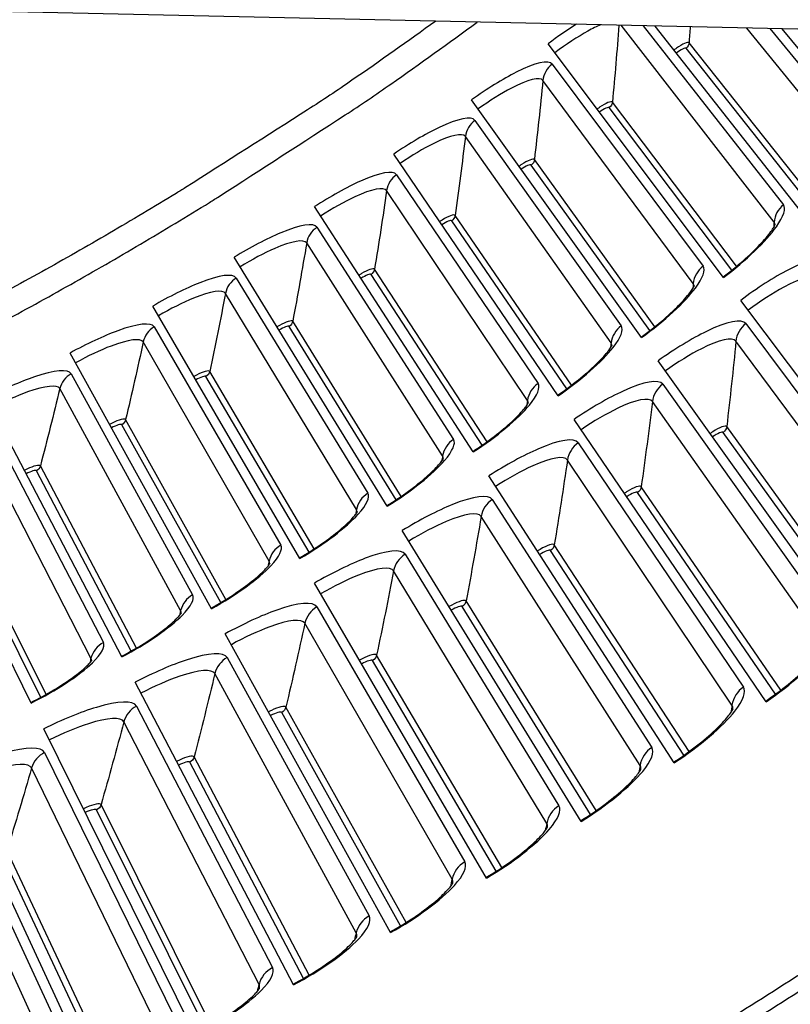
# Model space of a CAD drawing. Units: inches. Extents: x 2 to 86, y 1 to 67.
# Drawn here: x 25.2 to 26.8, y 8.9 to 10.9 of the extents above; entities that cross this region are included whole.
import ezdxf

# ---------------------------------------------------------------- set-up
doc = ezdxf.new("R2010")
doc.units = ezdxf.units.IN
doc.header["$LTSCALE"] = 4
doc.header["$MEASUREMENT"] = 0
doc.layers.add('Visible (ANSI)', color=7, linetype='Continuous')
doc.layers.add('Visible Narrow (ANSI)', color=7, linetype='Continuous')

msp = doc.modelspace()

# ---------------------------------------------------------------- linework, layer by layer
at = {"layer": 'Visible (ANSI)', "color": 84}
msp.add_line((27.56361, 10.84307), (24.06362, 10.92039), dxfattribs=at)
at = {"layer": 'Visible (ANSI)'}
for p, q in [((26.79915, 10.48106), (26.49579, 10.86666)), ((26.9604, 10.61095), (26.7542, 10.86095)), ((26.63495, 10.35492), (26.27811, 10.8307)), ((26.46788, 10.2326), (26.12212, 10.7165)), ((26.29803, 10.11418), (25.96353, 10.60593)), ((26.12549, 9.99971), (25.80244, 10.49905)), ((25.95035, 9.88925), (25.63892, 10.39592)), ((27.08691, 9.75231), (26.66992, 10.30829)), ((25.77271, 9.78286), (25.47306, 10.29659)), ((25.59267, 9.68061), (25.30495, 10.20112)), ((26.90581, 9.61972), (26.50177, 10.18518)), ((25.4103, 9.58254), (25.13468, 10.10955)), ((26.72169, 9.49135), (26.33081, 10.06599)), ((25.22573, 9.48871), (24.96235, 10.02195)), ((26.53466, 9.36726), (26.15715, 9.95077)), ((26.34481, 9.24752), (25.98088, 9.83959)), ((26.15225, 9.1322), (25.80208, 9.73252)), ((25.95707, 9.02136), (25.62086, 9.6296)), ((25.75939, 8.91505), (25.43731, 9.53089)), ((25.55931, 8.81334), (25.25154, 9.43645)), ((25.35693, 8.71627), (25.06363, 9.34632))]:
    msp.add_line(p, q, dxfattribs=at)
at = {"layer": 'Visible (ANSI)', "flags": 128}
for points in [[(27.75362, 9.63953, -0.0052346), (27.58702, 9.5052, -0.0052346), (27.41765, 9.37438, -0.0052346), (27.24558, 9.24713, -0.0052346), (27.07088, 9.12352, -0.0052346), (26.89363, 9.00359, -0.0052346), (26.71391, 8.8874, -0.0052346), (26.53179, 8.77499, -0.0052346), (26.34737, 8.66643, -0.0052346), (26.16071, 8.56175, -0.0052346), (25.9719, 8.461, -0.0052346), (25.78102, 8.36422, -0.0052346), (25.58815, 8.27146, -0.0052346), (25.39339, 8.18276, -0.0052346), (25.19681, 8.09816, -0.0052346), (24.99851, 8.0177, -0.0052346), (24.79856, 7.9414, -0.0052346), (24.59706, 7.8693, -0.0052346), (24.39409, 7.80144, -0.0052346)], [(27.81877, 9.65656, -0.0051999), (27.65363, 9.52174, -0.0051999), (27.48572, 9.39039, -0.0051999), (27.31511, 9.26255, -0.0051999), (27.14189, 9.1383, -0.0051999), (26.96611, 9.01767, -0.0051999), (26.78787, 8.90072, -0.0051999), (26.60723, 8.78751, -0.0051999), (26.42427, 8.67808, -0.0051999), (26.23908, 8.57248, -0.0051999), (26.05173, 8.47075, -0.0051999), (25.86231, 8.37294, -0.0051999), (25.67089, 8.27909, -0.0051999), (25.47757, 8.18924, -0.0051999), (25.28241, 8.10343, -0.0051999), (25.08552, 8.0217, -0.0051999), (24.88696, 7.94409, -0.0051999), (24.68684, 7.87062, -0.0051999), (24.48523, 7.80132, -0.0051999)]]:
    msp.add_lwpolyline(points, format="xyb", dxfattribs=at)
at = {"layer": 'Visible (ANSI)'}
for radius, start, end in [(11.5, 180.118962, 180.018962), (11.48, 13.660321, 13.560321), (11.475, 180.118962, 180.018962), (11.455, 13.660321, 13.560321)]:
    msp.add_arc((21.25468, 17.52861), radius, start, end, dxfattribs=at)
for points, knots in [([(26.63416, 10.35598), (26.64848, 10.36672), (26.66256, 10.37817), (26.68776, 10.40039), (26.69926, 10.41148), (26.71812, 10.43148), (26.72587, 10.44078), (26.73364, 10.45152), (26.73559, 10.45448), (26.73826, 10.45894), (26.73914, 10.46062), (26.74009, 10.46264), (26.74028, 10.46318), (26.74028, 10.46318), (26.74028, 10.46318), (26.74028, 10.46318)], [0, 0, 0, 0, 0.13657192, 0.13657192, 0.27005152, 0.27005152, 0.39883191, 0.39883191, 0.45542518, 0.45542518, 0.50299195, 0.50299195, 0.54203429, 0.54203429, 0.54204576, 0.54204576, 0.54204576, 0.54204576]), ([(26.46711, 10.23368), (26.48168, 10.24409), (26.49602, 10.25521), (26.52172, 10.27685), (26.53348, 10.28766), (26.55279, 10.30722), (26.56076, 10.31634), (26.56878, 10.3269), (26.57079, 10.32981), (26.57356, 10.33421), (26.57448, 10.33587), (26.57548, 10.33787), (26.57568, 10.3384), (26.57568, 10.3384), (26.57568, 10.3384), (26.57568, 10.3384)], [0, 0, 0, 0, 0.13657192, 0.13657192, 0.27005153, 0.27005153, 0.39883191, 0.39883191, 0.45542519, 0.45542519, 0.50299196, 0.50299196, 0.5420343, 0.5420343, 0.54204577, 0.54204577, 0.54204577, 0.54204577]), ([(26.29729, 10.11527), (26.31209, 10.12534), (26.32668, 10.13613), (26.35288, 10.15717), (26.36488, 10.16771), (26.38464, 10.18682), (26.39282, 10.19575), (26.40108, 10.20612), (26.40316, 10.20898), (26.40603, 10.21332), (26.40699, 10.21495), (26.40803, 10.21693), (26.40824, 10.21746), (26.40824, 10.21746), (26.40824, 10.21746), (26.40824, 10.21746)], [0, 0, 0, 0, 0.13657192, 0.13657192, 0.27005153, 0.27005153, 0.39883192, 0.39883192, 0.45542519, 0.45542519, 0.50299197, 0.50299197, 0.54203431, 0.54203431, 0.54204577, 0.54204577, 0.54204577, 0.54204577]), ([(26.12477, 10.00082), (26.1398, 10.01054), (26.15464, 10.02099), (26.18132, 10.04142), (26.19356, 10.05168), (26.21376, 10.07033), (26.22214, 10.07907), (26.23063, 10.08925), (26.23278, 10.09206), (26.23575, 10.09633), (26.23674, 10.09794), (26.23783, 10.0999), (26.23806, 10.10042), (26.23806, 10.10042), (26.23806, 10.10042), (26.23806, 10.10042)], [0, 0, 0, 0, 0.13657192, 0.13657192, 0.27005153, 0.27005153, 0.39883192, 0.39883192, 0.4554252, 0.4554252, 0.50299198, 0.50299198, 0.54203432, 0.54203432, 0.54204578, 0.54204578, 0.54204578, 0.54204578]), ([(25.94966, 9.89038), (25.96491, 9.89975), (25.97999, 9.90985), (26.00713, 9.92966), (26.01961, 9.93963), (26.04023, 9.95781), (26.04881, 9.96636), (26.05753, 9.97634), (26.05975, 9.9791), (26.06282, 9.9833), (26.06385, 9.98489), (26.06498, 9.98682), (26.06522, 9.98733), (26.06522, 9.98733), (26.06522, 9.98733), (26.06522, 9.98733)], [0, 0, 0, 0, 0.13657192, 0.13657192, 0.27005154, 0.27005154, 0.39883193, 0.39883193, 0.4554252, 0.4554252, 0.50299199, 0.50299199, 0.54203432, 0.54203432, 0.54204579, 0.54204579, 0.54204579, 0.54204579]), ([(25.77205, 9.78401), (25.78751, 9.79303), (25.80282, 9.80278), (25.83041, 9.82196), (25.84311, 9.83164), (25.86415, 9.84934), (25.87292, 9.85768), (25.88188, 9.86745), (25.88415, 9.87017), (25.88732, 9.87429), (25.88838, 9.87586), (25.88956, 9.87776), (25.88981, 9.87827), (25.88981, 9.87827), (25.88981, 9.87827), (25.88981, 9.87827)], [0, 0, 0, 0, 0.13657192, 0.13657192, 0.27005154, 0.27005154, 0.39883193, 0.39883193, 0.45542521, 0.45542521, 0.50299199, 0.50299199, 0.54203433, 0.54203433, 0.5420458, 0.5420458, 0.5420458, 0.5420458]), ([(25.59202, 9.68177), (25.60769, 9.69043), (25.62322, 9.69982), (25.65125, 9.71836), (25.66417, 9.72775), (25.68561, 9.74495), (25.69458, 9.75309), (25.70375, 9.76266), (25.70609, 9.76532), (25.70935, 9.76937), (25.71045, 9.77091), (25.71167, 9.77278), (25.71193, 9.77329), (25.71193, 9.77329), (25.71193, 9.77329), (25.71193, 9.77329)], [0, 0, 0, 0, 0.13657192, 0.13657192, 0.27005154, 0.27005154, 0.39883194, 0.39883194, 0.45542522, 0.45542522, 0.502992, 0.502992, 0.54203434, 0.54203434, 0.54204581, 0.54204581, 0.54204581, 0.54204581]), ([(25.40969, 9.58371), (25.42555, 9.59201), (25.44129, 9.60104), (25.46974, 9.61893), (25.48288, 9.62801), (25.50471, 9.64472), (25.51386, 9.65265), (25.52325, 9.662), (25.52565, 9.66461), (25.52901, 9.66858), (25.53014, 9.6701), (25.53141, 9.67194), (25.53168, 9.67244), (25.53168, 9.67244), (25.53168, 9.67244), (25.53168, 9.67244)], [0, 0, 0, 0, 0.13657193, 0.13657193, 0.27005155, 0.27005155, 0.39883194, 0.39883194, 0.45542522, 0.45542522, 0.50299201, 0.50299201, 0.54203435, 0.54203435, 0.54204582, 0.54204582, 0.54204582, 0.54204582]), ([(26.72074, 9.49274), (26.73664, 9.50355), (26.75228, 9.51518), (26.7803, 9.53794), (26.79309, 9.54938), (26.81408, 9.57018), (26.82271, 9.57992), (26.83136, 9.59125), (26.83353, 9.59438), (26.83653, 9.59913), (26.83752, 9.60094), (26.83861, 9.60317), (26.83884, 9.60378), (26.83886, 9.60383), (26.83886, 9.60383), (26.83886, 9.60383)], [0, 0, 0, 0, 0.13531054, 0.13531054, 0.26752606, 0.26752606, 0.39488475, 0.39488475, 0.45072964, 0.45072964, 0.49782039, 0.49782039, 0.53688827, 0.53688827, 0.53860504, 0.53860504, 0.53860504, 0.53860504]), ([(25.22514, 9.4899), (25.24119, 9.49782), (25.25714, 9.50649), (25.28599, 9.52371), (25.29933, 9.53249), (25.32154, 9.54869), (25.33087, 9.55641), (25.34048, 9.56554), (25.34294, 9.56809), (25.34638, 9.57198), (25.34755, 9.57347), (25.34886, 9.57529), (25.34914, 9.57578), (25.34914, 9.57578), (25.34914, 9.57578), (25.34914, 9.57578)], [0, 0, 0, 0, 0.13657193, 0.13657193, 0.27005155, 0.27005155, 0.39883195, 0.39883195, 0.45542523, 0.45542523, 0.50299202, 0.50299202, 0.54203436, 0.54203436, 0.54204583, 0.54204583, 0.54204583, 0.54204583]), ([(26.53374, 9.36867), (26.54988, 9.37911), (26.56579, 9.39038), (26.59432, 9.41249), (26.60738, 9.42363), (26.62884, 9.44393), (26.63769, 9.45348), (26.64661, 9.4646), (26.64885, 9.46768), (26.65195, 9.47236), (26.65298, 9.47415), (26.65413, 9.47635), (26.65437, 9.47695), (26.65439, 9.47701), (26.65439, 9.47701), (26.65439, 9.47701)], [0, 0, 0, 0, 0.13531054, 0.13531054, 0.26752606, 0.26752606, 0.39488476, 0.39488476, 0.45072964, 0.45072964, 0.4978204, 0.4978204, 0.53688828, 0.53688828, 0.53860505, 0.53860505, 0.53860505, 0.53860505]), ([(26.34393, 9.24896), (26.36031, 9.25902), (26.37647, 9.26992), (26.4055, 9.29136), (26.41882, 9.3022), (26.44073, 9.322), (26.44981, 9.33134), (26.45898, 9.34226), (26.46129, 9.34528), (26.4645, 9.34989), (26.46557, 9.35165), (26.46677, 9.35382), (26.46703, 9.35442), (26.46705, 9.35448), (26.46705, 9.35448), (26.46705, 9.35448)], [0, 0, 0, 0, 0.13531054, 0.13531054, 0.26752606, 0.26752606, 0.39488476, 0.39488476, 0.45072965, 0.45072965, 0.49782041, 0.49782041, 0.53688829, 0.53688829, 0.53860506, 0.53860506, 0.53860506, 0.53860506]), ([(26.1514, 9.13366), (26.168, 9.14334), (26.18442, 9.15386), (26.21394, 9.17463), (26.2275, 9.18516), (26.24987, 9.20445), (26.25915, 9.21357), (26.26857, 9.22427), (26.27095, 9.22724), (26.27427, 9.23178), (26.27538, 9.23351), (26.27663, 9.23566), (26.2769, 9.23625), (26.27692, 9.2363), (26.27692, 9.2363), (26.27692, 9.2363)], [0, 0, 0, 0, 0.13531055, 0.13531055, 0.26752607, 0.26752607, 0.39488477, 0.39488477, 0.45072966, 0.45072966, 0.49782041, 0.49782041, 0.5368883, 0.5368883, 0.53860507, 0.53860507, 0.53860507, 0.53860507]), ([(25.95626, 9.02283), (25.97308, 9.03213), (25.98973, 9.04227), (26.01973, 9.06235), (26.03353, 9.07256), (26.05633, 9.09133), (26.06583, 9.10024), (26.07549, 9.11072), (26.07794, 9.11363), (26.08136, 9.11809), (26.08251, 9.1198), (26.08381, 9.12192), (26.0841, 9.1225), (26.08412, 9.12255), (26.08412, 9.12255), (26.08412, 9.12255)], [0, 0, 0, 0, 0.13531055, 0.13531055, 0.26752607, 0.26752607, 0.39488478, 0.39488478, 0.45072966, 0.45072966, 0.49782042, 0.49782042, 0.53688831, 0.53688831, 0.53860507, 0.53860507, 0.53860507, 0.53860507]), ([(25.75861, 8.91654), (25.77565, 8.92545), (25.79253, 8.9352), (25.82297, 8.95459), (25.83701, 8.96448), (25.86024, 8.98271), (25.86994, 8.9914), (25.87984, 9.00165), (25.88236, 9.00451), (25.88588, 9.00889), (25.88707, 9.01057), (25.88842, 9.01266), (25.88872, 9.01324), (25.88874, 9.01329), (25.88874, 9.01329), (25.88874, 9.01329)], [0, 0, 0, 0, 0.13531055, 0.13531055, 0.26752607, 0.26752607, 0.39488478, 0.39488478, 0.45072967, 0.45072967, 0.49782043, 0.49782043, 0.53688831, 0.53688831, 0.53860508, 0.53860508, 0.53860508, 0.53860508]), ([(25.55856, 8.81484), (25.5758, 8.82336), (25.5929, 8.83272), (25.62379, 8.85139), (25.63804, 8.86096), (25.66169, 8.87865), (25.67159, 8.88711), (25.68173, 8.89713), (25.68431, 8.89993), (25.68793, 8.90423), (25.68916, 8.90588), (25.69055, 8.90794), (25.69087, 8.90851), (25.69089, 8.90856), (25.69089, 8.90856), (25.69089, 8.90856)], [0, 0, 0, 0, 0.13531055, 0.13531055, 0.26752608, 0.26752608, 0.39488479, 0.39488479, 0.45072968, 0.45072968, 0.49782044, 0.49782044, 0.53688832, 0.53688832, 0.53860509, 0.53860509, 0.53860509, 0.53860509])]:
    msp.add_open_spline(points, degree=3, knots=knots, dxfattribs=at)
at = {"layer": 'Visible Narrow (ANSI)'}
for p, q in [((26.7378, 10.46713), (26.42638, 10.8682)), ((26.4714, 10.8672), (26.75681, 10.50276)), ((26.89938, 10.59562), (26.68205, 10.86255)), ((26.72885, 10.86151), (26.91756, 10.63168)), ((26.82515, 10.50431), (26.5647, 10.83274)), ((26.81575, 10.49627), (26.55866, 10.82137)), ((26.28594, 10.78906), (26.59312, 10.37759)), ((26.57329, 10.34241), (26.26726, 10.7559)), ((26.66148, 10.37757), (26.40868, 10.71192)), ((26.6519, 10.36974), (26.40238, 10.70069)), ((26.12899, 10.67469), (26.42658, 10.25624)), ((26.40595, 10.22152), (26.10954, 10.64197)), ((26.48516, 10.24703), (26.24335, 10.58366)), ((26.49492, 10.25463), (26.24991, 10.59473)), ((25.96943, 10.56397), (26.25729, 10.13876)), ((26.23586, 10.10453), (25.94924, 10.53171)), ((26.31564, 10.1282), (26.08167, 10.47032)), ((26.32557, 10.13558), (26.08848, 10.48125)), ((25.80737, 10.45697), (26.08533, 10.02522)), ((26.06311, 9.9915), (25.78643, 10.42518)), ((26.15352, 10.02046), (25.92447, 10.37151)), ((25.64287, 10.35373), (25.91079, 9.91569)), ((26.14342, 10.01332), (25.91741, 10.36075)), ((25.8878, 9.88248), (25.62121, 10.32244)), ((25.97886, 9.90935), (25.75797, 10.2656)), ((25.47604, 10.25433), (25.73377, 9.81021)), ((25.96859, 9.90244), (25.75067, 10.255)), ((26.68029, 10.26083), (27.03922, 9.78003)), ((25.71002, 9.77755), (25.45366, 10.22354)), ((27.01774, 9.74191), (26.66014, 10.22507)), ((25.80167, 9.80231), (25.58907, 10.16356)), ((25.30696, 10.1588), (25.55436, 9.70885)), ((25.79125, 9.79563), (25.58152, 10.15313)), ((25.52987, 9.67674), (25.28387, 10.12854)), ((26.51103, 10.13749), (26.85877, 9.64853)), ((26.83641, 9.61092), (26.49006, 10.10221)), ((25.13571, 10.0672), (25.37266, 9.61166)), ((25.62207, 9.69938), (25.41786, 10.06544)), ((25.61149, 9.69295), (25.41007, 10.05519)), ((26.93493, 9.64387), (26.64143, 10.05127)), ((25.34743, 9.58012), (25.11193, 10.03748)), ((26.92438, 9.63558), (26.63436, 10.03932)), ((26.33897, 10.01809), (26.67533, 9.52124)), ((26.65211, 9.48415), (26.3172, 9.9833)), ((25.42941, 9.59444), (25.23641, 9.96124)), ((25.44013, 9.60063), (25.24443, 9.97131)), ((26.75136, 9.51481), (26.46735, 9.92888)), ((26.16421, 9.9027), (26.489, 9.39821)), ((26.74062, 9.50678), (26.46001, 9.9171)), ((25.25596, 9.5061), (25.06888, 9.8812)), ((25.2451, 9.50016), (25.06062, 9.87132)), ((26.46493, 9.36167), (26.14163, 9.86843)), ((26.56486, 9.39003), (26.29049, 9.81055)), ((25.98682, 9.79138), (26.29988, 9.27952)), ((26.55394, 9.38225), (26.28287, 9.79894)), ((26.27497, 9.24354), (25.96346, 9.75763)), ((25.80691, 9.68418), (26.10806, 9.16523)), ((26.36443, 9.26206), (26.10306, 9.68491)), ((26.37553, 9.2696), (26.11094, 9.69633)), ((26.08233, 9.12984), (25.78278, 9.65098)), ((25.62457, 9.58116), (25.91366, 9.0554)), ((26.18347, 9.15356), (25.9288, 9.58629)), ((26.1722, 9.14629), (25.92066, 9.57505)), ((25.88712, 9.02061), (25.59968, 9.54853)), ((25.43991, 9.48238), (25.71678, 8.95008)), ((25.98878, 9.04199), (25.74417, 9.48049)), ((25.97735, 9.03498), (25.73577, 9.46944)), ((25.68945, 8.91592), (25.41427, 9.45033)), ((25.25301, 9.38789), (25.51752, 8.84934)), ((25.77997, 8.9282), (25.5485, 9.36812)), ((25.79157, 8.93494), (25.55715, 9.37897)), ((25.4894, 8.81582), (25.22663, 9.35644)), ((25.06398, 9.29774), (25.31598, 8.75323)), ((25.59194, 8.83248), (25.36783, 9.2818)), ((25.2871, 8.72036), (25.03688, 9.26691)), ((25.58019, 8.82601), (25.35893, 9.27115)), ((25.38999, 8.73465), (25.17632, 9.18903)), ((25.3781, 8.72845), (25.16718, 9.17859))]:
    msp.add_line(p, q, dxfattribs=at)
at = {"layer": 'Visible Narrow (ANSI)', "flags": 128}
for points in [[(26.04912, 10.87653, -0.0048328), (25.87867, 10.75617, -0.0093062), (25.78842, 10.69618, -0.0003596), (25.53958, 10.53765, -0.0048328), (25.52094, 10.52605, -0.0048328), (25.38478, 10.44489, -0.0048328), (25.24709, 10.36638, -0.0048328), (25.10789, 10.29055, -0.0048328), (24.96726, 10.21742, -0.0048328), (24.82525, 10.14702, -0.0048328), (24.68189, 10.07938, -0.0048328), (24.66186, 10.0704, -0.0003596), (24.3914, 9.95247, -0.0093062), (24.29125, 9.91109, -0.0048328), (24.09622, 9.83689)], [(24.11521, 9.78936, 0.0049758), (24.31715, 9.86629, 0.0095711), (24.42093, 9.90933, 0.0003808), (24.70035, 10.03177, 0.0049758), (24.72164, 10.04137, 0.0049758), (24.86996, 10.11185, 0.0049758), (25.01685, 10.18527, 0.0049758), (25.16225, 10.2616, 0.0049758), (25.3061, 10.34081, 0.0049758), (25.44835, 10.42286, 0.0049758), (25.58894, 10.50773, 0.0049758), (25.60868, 10.52019, 0.0003808), (25.86491, 10.68578, 0.0095711), (25.95804, 10.74862, 0.0049758), (26.13357, 10.87466)]]:
    msp.add_lwpolyline(points, format="xyb", dxfattribs=at)
at = {"layer": 'Visible Narrow (ANSI)'}
for points in [[(26.3355, 10.87018), (26.31685, 10.85853), (26.2972, 10.84502), (26.27811, 10.8307)], [(26.42191, 10.86829), (26.41802, 10.81629), (26.4136, 10.76416), (26.40868, 10.71192)], [(26.56693, 10.86509), (26.56621, 10.85431), (26.56546, 10.84353), (26.5647, 10.83274)], [(26.55866, 10.82137), (26.55714, 10.82329), (26.54777, 10.8187), (26.53897, 10.81177)], [(26.5647, 10.83274), (26.56438, 10.82836), (26.56213, 10.82412), (26.55866, 10.82137)], [(26.28594, 10.78906), (26.27548, 10.78126), (26.26853, 10.76891), (26.26726, 10.7559)], [(26.26726, 10.7559), (26.26203, 10.7023), (26.25624, 10.64857), (26.24991, 10.59473)], [(26.40238, 10.70069), (26.40091, 10.70264), (26.39143, 10.69828), (26.38247, 10.69155)], [(26.40868, 10.71192), (26.40826, 10.70755), (26.40592, 10.70336), (26.40238, 10.70069)], [(26.12899, 10.67469), (26.11835, 10.66713), (26.11111, 10.65495), (26.10954, 10.64197)], [(26.10954, 10.64197), (26.10308, 10.5885), (26.09606, 10.53492), (26.08848, 10.48125)], [(26.24335, 10.58366), (26.24193, 10.58564), (26.23236, 10.58149), (26.22324, 10.57498)], [(26.24991, 10.59473), (26.2494, 10.59037), (26.24695, 10.58624), (26.24335, 10.58366)], [(25.96943, 10.56397), (25.95863, 10.55666), (25.95111, 10.54465), (25.94924, 10.53171)], [(25.94924, 10.53171), (25.94154, 10.4784), (25.93328, 10.425), (25.92447, 10.37151)], [(26.75681, 10.50276), (26.7459, 10.49422), (26.73883, 10.48096), (26.7378, 10.46713)], [(26.08167, 10.47032), (26.08029, 10.47234), (26.07062, 10.46841), (26.06136, 10.46211)], [(26.08848, 10.48125), (26.08786, 10.4769), (26.08533, 10.47282), (26.08167, 10.47032)], [(26.7378, 10.46713), (26.73754, 10.46372), (26.73729, 10.4603), (26.73703, 10.45689)], [(26.73964, 10.46171), (26.73952, 10.46388), (26.73891, 10.4657), (26.7378, 10.46713)], [(25.80737, 10.45697), (25.79639, 10.4499), (25.7886, 10.43807), (25.78643, 10.42518)], [(25.78643, 10.42518), (25.77751, 10.37207), (25.76802, 10.31887), (25.75797, 10.2656)], [(25.91741, 10.36075), (25.91608, 10.3628), (25.90633, 10.3591), (25.89692, 10.35301)], [(25.92447, 10.37151), (25.92376, 10.36718), (25.92112, 10.36317), (25.91741, 10.36075)], [(26.59312, 10.37759), (26.58202, 10.36931), (26.57464, 10.35622), (26.57329, 10.34241)], [(25.64287, 10.35373), (25.63174, 10.34692), (25.62368, 10.33528), (25.62121, 10.32244)], [(26.57329, 10.34241), (26.57296, 10.339), (26.57262, 10.3356), (26.57229, 10.33219)], [(26.575, 10.33695), (26.57494, 10.33913), (26.57437, 10.34096), (26.57329, 10.34241)], [(25.62121, 10.32244), (25.61106, 10.26954), (25.60035, 10.21658), (25.58907, 10.16356)], [(25.75797, 10.2656), (25.75716, 10.26128), (25.75443, 10.25733), (25.75067, 10.255)], [(25.47604, 10.25433), (25.46475, 10.24778), (25.45642, 10.23632), (25.45366, 10.22354)], [(25.75067, 10.255), (25.74938, 10.25708), (25.73955, 10.2536), (25.73, 10.24774)], [(26.42658, 10.25624), (26.41529, 10.24821), (26.40761, 10.23529), (26.40595, 10.22152)], [(26.68029, 10.26083), (26.66901, 10.25241), (26.66151, 10.2391), (26.66014, 10.22507)], [(25.45366, 10.22354), (25.44229, 10.17089), (25.43036, 10.11819), (25.41786, 10.06544)], [(26.40595, 10.22152), (26.40554, 10.21812), (26.40512, 10.21472), (26.40471, 10.21132)], [(26.40753, 10.21603), (26.40752, 10.2182), (26.40699, 10.22004), (26.40595, 10.22152)], [(26.66014, 10.22507), (26.6545, 10.16726), (26.64827, 10.10932), (26.64143, 10.05127)], [(25.58907, 10.16356), (25.58816, 10.15926), (25.58534, 10.15537), (25.58152, 10.15313)], [(25.30696, 10.1588), (25.29552, 10.15251), (25.28693, 10.14125), (25.28387, 10.12854)], [(25.58152, 10.15313), (25.58029, 10.15524), (25.57037, 10.15199), (25.5607, 10.14635)], [(25.28387, 10.12854), (25.27129, 10.07616), (25.25814, 10.02375), (25.24443, 9.97131)], [(26.25729, 10.13876), (26.24582, 10.131), (26.23784, 10.11826), (26.23586, 10.10453)], [(26.51103, 10.13749), (26.49956, 10.12933), (26.49176, 10.1162), (26.49006, 10.10221)], [(26.23586, 10.10453), (26.23537, 10.10114), (26.23488, 10.09775), (26.23438, 10.09436)], [(26.23732, 10.099), (26.23735, 10.10117), (26.23687, 10.10303), (26.23586, 10.10453)], [(26.49006, 10.10221), (26.48309, 10.04454), (26.47552, 9.98676), (26.46735, 9.92888)], [(25.41786, 10.06544), (25.41685, 10.06117), (25.41395, 10.05735), (25.41007, 10.05519)], [(25.41007, 10.05519), (25.40889, 10.05733), (25.3989, 10.05431), (25.3891, 10.04889)], [(26.63436, 10.03932), (26.63271, 10.04163), (26.62228, 10.03731), (26.61245, 10.03028)], [(26.64143, 10.05127), (26.64088, 10.04656), (26.63824, 10.04211), (26.63436, 10.03932)], [(26.08533, 10.02522), (26.07368, 10.01773), (26.06541, 10.00518), (26.06311, 9.9915)], [(26.33897, 10.01809), (26.32732, 10.0102), (26.31921, 9.99726), (26.3172, 9.9833)], [(26.06311, 9.9915), (26.06255, 9.98812), (26.06198, 9.98474), (26.0614, 9.98137)], [(26.06444, 9.98593), (26.06453, 9.98811), (26.06409, 9.98997), (26.06311, 9.9915)], [(26.3172, 9.9833), (26.30889, 9.92582), (26.29999, 9.86823), (26.29049, 9.81055)], [(25.23641, 9.96124), (25.23527, 9.9634), (25.22522, 9.96062), (25.21529, 9.95542)], [(25.24443, 9.97131), (25.24332, 9.96706), (25.24033, 9.9633), (25.23641, 9.96124)], [(26.46735, 9.92888), (26.46669, 9.92419), (26.46395, 9.9198), (26.46001, 9.9171)], [(25.91079, 9.91569), (25.89897, 9.90846), (25.89042, 9.8961), (25.8878, 9.88248)], [(26.16421, 9.9027), (26.15237, 9.89508), (26.14397, 9.88233), (26.14163, 9.86843)], [(26.46001, 9.9171), (26.4584, 9.91945), (26.44788, 9.91537), (26.43789, 9.90857)], [(25.8878, 9.88248), (25.88716, 9.87912), (25.88651, 9.87576), (25.88586, 9.87239)], [(25.88901, 9.87689), (25.88914, 9.87906), (25.88874, 9.88094), (25.8878, 9.88248)], [(26.14163, 9.86843), (26.132, 9.81115), (26.12177, 9.75378), (26.11094, 9.69633)], [(25.73377, 9.81021), (25.72179, 9.80326), (25.71295, 9.7911), (25.71002, 9.77755)], [(26.28287, 9.79894), (26.28133, 9.80132), (26.27071, 9.79749), (26.26056, 9.79093)], [(26.29049, 9.81055), (26.28972, 9.80588), (26.28688, 9.80155), (26.28287, 9.79894)], [(25.98682, 9.79138), (25.97481, 9.78403), (25.96612, 9.77147), (25.96346, 9.75763)], [(25.71002, 9.77755), (25.7093, 9.7742), (25.70858, 9.77085), (25.70785, 9.7675)], [(25.7111, 9.77193), (25.71128, 9.77409), (25.71093, 9.77598), (25.71002, 9.77755)], [(25.96346, 9.75763), (25.95251, 9.70059), (25.94096, 9.64347), (25.9288, 9.58629)], [(25.55436, 9.70885), (25.54223, 9.70218), (25.53311, 9.69023), (25.52987, 9.67674)], [(25.80691, 9.68418), (25.79474, 9.67711), (25.78575, 9.66476), (25.78278, 9.65098)], [(26.10306, 9.68491), (26.10157, 9.68732), (26.09086, 9.68373), (26.08057, 9.67741)], [(26.11094, 9.69633), (26.11006, 9.69168), (26.10712, 9.68742), (26.10306, 9.68491)], [(25.52987, 9.67674), (25.52907, 9.67341), (25.52827, 9.67008), (25.52746, 9.66675)], [(25.53081, 9.6711), (25.53104, 9.67326), (25.53073, 9.67515), (25.52987, 9.67674)], [(25.78278, 9.65098), (25.77051, 9.5942), (25.75765, 9.53737), (25.74417, 9.48049)], [(25.37266, 9.61166), (25.36038, 9.60527), (25.35099, 9.59353), (25.34743, 9.58012)], [(25.34743, 9.58012), (25.34656, 9.57681), (25.34568, 9.5735), (25.3448, 9.57019)], [(25.34825, 9.57446), (25.34853, 9.57661), (25.34826, 9.57851), (25.34743, 9.58012)], [(25.62457, 9.58116), (25.61224, 9.57438), (25.60297, 9.56223), (25.59968, 9.54853)], [(25.9288, 9.58629), (25.92782, 9.58166), (25.92478, 9.57747), (25.92066, 9.57505)], [(25.92066, 9.57505), (25.91922, 9.5775), (25.90844, 9.57416), (25.898, 9.56807)], [(25.59968, 9.54853), (25.58611, 9.49205), (25.57193, 9.43553), (25.55715, 9.37897)], [(26.67533, 9.52124), (26.6629, 9.51283), (26.65426, 9.49902), (26.65211, 9.48415)], [(25.43991, 9.48238), (25.42742, 9.47589), (25.41787, 9.46396), (25.41427, 9.45033)], [(25.74417, 9.48049), (25.74308, 9.47588), (25.73995, 9.47176), (25.73577, 9.46944)], [(26.65211, 9.48415), (26.6514, 9.47922), (26.65068, 9.4743), (26.64996, 9.46938)], [(26.65392, 9.476), (26.65416, 9.47924), (26.65356, 9.48198), (26.65211, 9.48415)], [(25.73577, 9.46944), (25.73439, 9.47192), (25.72353, 9.46883), (25.71296, 9.46298)], [(25.41427, 9.45033), (25.3994, 9.39418), (25.38392, 9.338), (25.36783, 9.2818)], [(25.25301, 9.38789), (25.24037, 9.38169), (25.23056, 9.36998), (25.22663, 9.35644)], [(26.489, 9.39821), (26.47638, 9.39009), (26.46742, 9.37649), (26.46493, 9.36167)], [(25.5485, 9.36812), (25.54718, 9.37063), (25.53625, 9.36779), (25.52554, 9.3622)], [(25.55715, 9.37897), (25.55595, 9.37439), (25.55273, 9.37034), (25.5485, 9.36812)], [(26.46493, 9.36167), (26.4641, 9.35676), (26.46328, 9.35186), (26.46244, 9.34695)], [(26.46655, 9.35348), (26.46686, 9.35672), (26.46633, 9.35947), (26.46493, 9.36167)], [(25.22663, 9.35644), (25.21047, 9.30065), (25.1937, 9.24485), (25.17632, 9.18903)], [(25.36783, 9.2818), (25.36653, 9.27725), (25.36321, 9.27328), (25.35893, 9.27115)], [(26.29988, 9.27952), (26.28707, 9.27169), (26.2778, 9.2583), (26.27497, 9.24354)], [(25.35893, 9.27115), (25.35767, 9.27369), (25.34668, 9.27111), (25.33584, 9.26576)], [(26.27497, 9.24354), (26.27403, 9.23866), (26.27309, 9.23377), (26.27215, 9.22889)], [(26.2764, 9.23532), (26.27679, 9.23855), (26.27632, 9.24132), (26.27497, 9.24354)], [(26.10806, 9.16523), (26.09509, 9.1577), (26.08551, 9.14453), (26.08233, 9.12984)], [(26.08233, 9.12984), (26.08128, 9.12498), (26.08023, 9.12011), (26.07917, 9.11525)], [(26.08357, 9.12158), (26.08404, 9.1248), (26.08363, 9.12758), (26.08233, 9.12984)], [(25.91366, 9.0554), (25.90052, 9.04817), (25.89064, 9.03522), (25.88712, 9.02061)], [(25.88712, 9.02061), (25.88596, 9.01577), (25.8848, 9.01094), (25.88363, 9.0061)], [(25.88817, 9.01233), (25.88871, 9.01554), (25.88837, 9.01832), (25.88712, 9.02061)], [(25.71678, 8.95008), (25.70347, 8.94316), (25.69329, 8.93044), (25.68945, 8.91592)], [(25.68945, 8.91592), (25.68817, 8.91111), (25.68689, 8.9063), (25.68561, 8.90149)], [(25.6903, 8.90761), (25.69091, 8.91081), (25.69064, 8.9136), (25.68945, 8.91592)]]:
    msp.add_open_spline(points, degree=3, dxfattribs=at)
for points, knots in [([(26.38466, 10.86898), (26.37689, 10.86573), (26.3682, 10.86148), (26.35881, 10.85631), (26.33818, 10.84493), (26.31451, 10.82937), (26.29185, 10.81237)], [2.26200142, 2.26200142, 2.26200142, 2.26200142, 2.53684307, 2.53684307, 2.53684307, 3.14159265, 3.14159265, 3.14159265, 3.14159265]), ([(26.5647, 10.83274), (26.56262, 10.83536), (26.5512, 10.83032), (26.53896, 10.82145), (26.53737, 10.82029), (26.53577, 10.81908), (26.53419, 10.81784)], [1.5707963, 1.5707963, 1.5707963, 1.5707963, 2.9603056, 2.9603056, 2.9603056, 3.1415743, 3.1415743, 3.1415743, 3.1415743]), ([(26.28594, 10.78906), (26.27898, 10.79838), (26.25137, 10.79199), (26.21313, 10.77268), (26.18571, 10.75884), (26.15322, 10.73872), (26.12212, 10.7165)], [-3.1415927, -3.1415927, -3.1415927, -3.1415927, -2.2272091, -2.2272091, -2.2272091, -1.5707963, -1.5707963, -1.5707963, -1.5707963]), ([(26.26726, 10.7559), (26.26138, 10.76384), (26.2368, 10.75767), (26.20339, 10.74024), (26.1825, 10.72933), (26.15848, 10.71432), (26.13544, 10.69786)], [1.5707963, 1.5707963, 1.5707963, 1.5707963, 2.5368431, 2.5368431, 2.5368431, 3.1415927, 3.1415927, 3.1415927, 3.1415927]), ([(26.40868, 10.71192), (26.40666, 10.71459), (26.39513, 10.70982), (26.38269, 10.70123), (26.38107, 10.70011), (26.37944, 10.69893), (26.37784, 10.69773)], [1.5707963, 1.5707963, 1.5707963, 1.5707963, 2.9603056, 2.9603056, 2.9603056, 3.1415745, 3.1415745, 3.1415745, 3.1415745]), ([(26.12899, 10.67469), (26.12225, 10.68417), (26.09449, 10.67842), (26.05581, 10.66), (26.02809, 10.64679), (25.99514, 10.62743), (25.96353, 10.60593)], [-3.1415927, -3.1415927, -3.1415927, -3.1415927, -2.2272091, -2.2272091, -2.2272091, -1.5707963, -1.5707963, -1.5707963, -1.5707963]), ([(26.10954, 10.64197), (26.10385, 10.65004), (26.07914, 10.64444), (26.04534, 10.62778), (26.0242, 10.61736), (25.99984, 10.60291), (25.97642, 10.58699)], [1.5707963, 1.5707963, 1.5707963, 1.5707963, 2.5368431, 2.5368431, 2.5368431, 3.1415927, 3.1415927, 3.1415927, 3.1415927]), ([(26.24991, 10.59473), (26.24795, 10.59745), (26.23632, 10.59294), (26.22368, 10.58464), (26.22203, 10.58356), (26.22038, 10.58243), (26.21875, 10.58126)], [1.5707963, 1.5707963, 1.5707963, 1.5707963, 2.9603056, 2.9603056, 2.9603056, 3.1415746, 3.1415746, 3.1415746, 3.1415746]), ([(25.96943, 10.56397), (25.96291, 10.5736), (25.93504, 10.5685), (25.89594, 10.55097), (25.86792, 10.53841), (25.83453, 10.51981), (25.80244, 10.49905)], [-3.1415927, -3.1415927, -3.1415927, -3.1415927, -2.2272091, -2.2272091, -2.2272091, -1.5707963, -1.5707963, -1.5707963, -1.5707963]), ([(25.94924, 10.53171), (25.94374, 10.53991), (25.9189, 10.53488), (25.88472, 10.51901), (25.86335, 10.50908), (25.83866, 10.4952), (25.81488, 10.47981)], [1.5707963, 1.5707963, 1.5707963, 1.5707963, 2.5368431, 2.5368431, 2.5368431, 3.1415927, 3.1415927, 3.1415927, 3.1415927]), ([(26.63495, 10.35492), (26.68057, 10.38913), (26.72137, 10.42859), (26.74243, 10.45817), (26.75752, 10.47937), (26.76261, 10.49535), (26.75681, 10.50276)], [1.5707963, 1.5707963, 1.5707963, 1.5707963, 2.4851799, 2.4851799, 2.4851799, 3.1415927, 3.1415927, 3.1415927, 3.1415927]), ([(26.08848, 10.48125), (26.08659, 10.484), (26.07485, 10.47977), (26.06202, 10.47176), (26.06035, 10.47072), (26.05867, 10.46962), (26.05702, 10.4685)], [1.5707963, 1.5707963, 1.5707963, 1.5707963, 2.9603056, 2.9603056, 2.9603056, 3.1415748, 3.1415748, 3.1415748, 3.1415748]), ([(25.80737, 10.45697), (25.80107, 10.46675), (25.77308, 10.46229), (25.73359, 10.44567), (25.70529, 10.43376), (25.67148, 10.41594), (25.63892, 10.39592)], [-3.1415927, -3.1415927, -3.1415927, -3.1415927, -2.2272091, -2.2272091, -2.2272091, -1.5707963, -1.5707963, -1.5707963, -1.5707963]), ([(25.78643, 10.42518), (25.78112, 10.43351), (25.75617, 10.42905), (25.72164, 10.41397), (25.70005, 10.40454), (25.67504, 10.39123), (25.65091, 10.3764)], [1.5707963, 1.5707963, 1.5707963, 1.5707963, 2.5368431, 2.5368431, 2.5368431, 3.1415927, 3.1415927, 3.1415927, 3.1415927]), ([(26.84665, 10.38804), (26.83831, 10.39868), (26.80811, 10.39187), (26.76701, 10.37058), (26.73755, 10.35532), (26.70289, 10.33301), (26.66992, 10.30829)], [-3.1415927, -3.1415927, -3.1415927, -3.1415927, -2.2272091, -2.2272091, -2.2272091, -1.5707963, -1.5707963, -1.5707963, -1.5707963]), ([(25.64287, 10.35373), (25.63681, 10.36365), (25.60872, 10.35984), (25.56886, 10.34414), (25.54028, 10.33289), (25.50608, 10.31585), (25.47306, 10.29659)], [-3.1415927, -3.1415927, -3.1415927, -3.1415927, -2.2272091, -2.2272091, -2.2272091, -1.5707963, -1.5707963, -1.5707963, -1.5707963]), ([(25.92447, 10.37151), (25.92264, 10.37432), (25.91081, 10.37035), (25.8978, 10.36265), (25.89611, 10.36164), (25.8944, 10.36058), (25.89272, 10.3595)], [1.5707963, 1.5707963, 1.5707963, 1.5707963, 2.9603056, 2.9603056, 2.9603056, 3.141575, 3.141575, 3.141575, 3.141575]), ([(26.46788, 10.2326), (26.51428, 10.26576), (26.55598, 10.30426), (26.57772, 10.33335), (26.59329, 10.35419), (26.59875, 10.37005), (26.59312, 10.37759)], [1.5707963, 1.5707963, 1.5707963, 1.5707963, 2.4851799, 2.4851799, 2.4851799, 3.1415927, 3.1415927, 3.1415927, 3.1415927]), ([(26.82733, 10.35183), (26.82029, 10.36089), (26.79345, 10.35428), (26.75759, 10.33503), (26.73516, 10.32299), (26.70955, 10.30634), (26.68512, 10.28802)], [1.5707963, 1.5707963, 1.5707963, 1.5707963, 2.5368431, 2.5368431, 2.5368431, 3.1415927, 3.1415927, 3.1415927, 3.1415927]), ([(25.62121, 10.32244), (25.61609, 10.33089), (25.59105, 10.32701), (25.55618, 10.31273), (25.53437, 10.3038), (25.50907, 10.29107), (25.4846, 10.2768)], [1.5707963, 1.5707963, 1.5707963, 1.5707963, 2.5368431, 2.5368431, 2.5368431, 3.1415927, 3.1415927, 3.1415927, 3.1415927]), ([(25.47604, 10.25433), (25.4702, 10.26438), (25.44204, 10.26122), (25.40182, 10.24645), (25.373, 10.23585), (25.3384, 10.21961), (25.30495, 10.20112)], [-3.1415927, -3.1415927, -3.1415927, -3.1415927, -2.2272091, -2.2272091, -2.2272091, -1.5707963, -1.5707963, -1.5707963, -1.5707963]), ([(25.75797, 10.2656), (25.75621, 10.26844), (25.74429, 10.26475), (25.73111, 10.25735), (25.72939, 10.25638), (25.72766, 10.25537), (25.72596, 10.25432)], [1.5707963, 1.5707963, 1.5707963, 1.5707963, 2.9603056, 2.9603056, 2.9603056, 3.1415752, 3.1415752, 3.1415752, 3.1415752]), ([(26.68029, 10.26083), (26.6722, 10.27166), (26.64185, 10.26555), (26.60026, 10.24521), (26.57046, 10.23063), (26.53529, 10.20914), (26.50177, 10.18518)], [-3.1415927, -3.1415927, -3.1415927, -3.1415927, -2.2272091, -2.2272091, -2.2272091, -1.5707963, -1.5707963, -1.5707963, -1.5707963]), ([(26.29803, 10.11418), (26.34518, 10.14625), (26.38776, 10.18378), (26.41016, 10.21236), (26.42621, 10.23284), (26.43204, 10.24856), (26.42658, 10.25624)], [1.5707963, 1.5707963, 1.5707963, 1.5707963, 2.4851799, 2.4851799, 2.4851799, 3.1415927, 3.1415927, 3.1415927, 3.1415927]), ([(25.45366, 10.22354), (25.44874, 10.2321), (25.42361, 10.2288), (25.38842, 10.21533), (25.36641, 10.20691), (25.34082, 10.19477), (25.31603, 10.18107)], [1.5707963, 1.5707963, 1.5707963, 1.5707963, 2.5368431, 2.5368431, 2.5368431, 3.1415927, 3.1415927, 3.1415927, 3.1415927]), ([(26.66014, 10.22507), (26.65331, 10.2343), (26.62632, 10.2283), (26.59002, 10.20989), (26.56733, 10.19837), (26.54133, 10.18232), (26.51649, 10.16457)], [1.5707963, 1.5707963, 1.5707963, 1.5707963, 2.5368431, 2.5368431, 2.5368431, 3.1415927, 3.1415927, 3.1415927, 3.1415927]), ([(25.30696, 10.1588), (25.30135, 10.16899), (25.27312, 10.16647), (25.23258, 10.15263), (25.20351, 10.14271), (25.16855, 10.12727), (25.13468, 10.10955)], [-3.1415927, -3.1415927, -3.1415927, -3.1415927, -2.2272091, -2.2272091, -2.2272091, -1.5707963, -1.5707963, -1.5707963, -1.5707963]), ([(25.58907, 10.16356), (25.58738, 10.16644), (25.57537, 10.16303), (25.56203, 10.15593), (25.56029, 10.155), (25.55854, 10.15403), (25.5568, 10.15302)], [1.5707963, 1.5707963, 1.5707963, 1.5707963, 2.9603056, 2.9603056, 2.9603056, 3.1415754, 3.1415754, 3.1415754, 3.1415754]), ([(26.51103, 10.13749), (26.5032, 10.14851), (26.47271, 10.1431), (26.43067, 10.12373), (26.40053, 10.10984), (26.36488, 10.08916), (26.33081, 10.06599)], [-3.1415927, -3.1415927, -3.1415927, -3.1415927, -2.2272091, -2.2272091, -2.2272091, -1.5707963, -1.5707963, -1.5707963, -1.5707963]), ([(25.28387, 10.12854), (25.27915, 10.13721), (25.25395, 10.13449), (25.21846, 10.12184), (25.19626, 10.11392), (25.1704, 10.10238), (25.1453, 10.08925)], [1.5707963, 1.5707963, 1.5707963, 1.5707963, 2.5368431, 2.5368431, 2.5368431, 3.1415927, 3.1415927, 3.1415927, 3.1415927]), ([(26.12549, 9.99971), (26.17337, 10.03068), (26.2168, 10.06722), (26.23986, 10.09527), (26.25638, 10.11538), (26.26257, 10.13096), (26.25729, 10.13876)], [1.5707963, 1.5707963, 1.5707963, 1.5707963, 2.4851799, 2.4851799, 2.4851799, 3.1415927, 3.1415927, 3.1415927, 3.1415927]), ([(26.49006, 10.10221), (26.48345, 10.11159), (26.45633, 10.10622), (26.41962, 10.08865), (26.39666, 10.07766), (26.3703, 10.06221), (26.34506, 10.04504)], [1.5707963, 1.5707963, 1.5707963, 1.5707963, 2.5368431, 2.5368431, 2.5368431, 3.1415927, 3.1415927, 3.1415927, 3.1415927]), ([(25.41786, 10.06544), (25.41623, 10.06836), (25.40416, 10.06523), (25.39065, 10.05844), (25.38889, 10.05755), (25.38711, 10.05662), (25.38536, 10.05565)], [1.5707963, 1.5707963, 1.5707963, 1.5707963, 2.9603056, 2.9603056, 2.9603056, 3.1415756, 3.1415756, 3.1415756, 3.1415756]), ([(26.64143, 10.05127), (26.63916, 10.05442), (26.62646, 10.04978), (26.6128, 10.04087), (26.61102, 10.03971), (26.60924, 10.03849), (26.60748, 10.03723)], [1.5707963, 1.5707963, 1.5707963, 1.5707963, 2.9603056, 2.9603056, 2.9603056, 3.1415746, 3.1415746, 3.1415746, 3.1415746]), ([(25.95035, 9.88925), (25.99894, 9.91911), (26.0432, 9.95463), (26.0669, 9.98215), (26.08388, 10.00187), (26.09043, 10.0173), (26.08533, 10.02522)], [1.5707963, 1.5707963, 1.5707963, 1.5707963, 2.4851799, 2.4851799, 2.4851799, 3.1415927, 3.1415927, 3.1415927, 3.1415927]), ([(26.33897, 10.01809), (26.33139, 10.02929), (26.30079, 10.02459), (26.25832, 10.00619), (26.22787, 9.993), (26.19175, 9.97315), (26.15715, 9.95077)], [-3.1415927, -3.1415927, -3.1415927, -3.1415927, -2.2272091, -2.2272091, -2.2272091, -1.5707963, -1.5707963, -1.5707963, -1.5707963]), ([(26.3172, 9.9833), (26.3108, 9.99284), (26.28356, 9.9881), (26.24645, 9.97138), (26.22325, 9.96092), (26.19655, 9.94609), (26.17091, 9.9295)], [1.5707963, 1.5707963, 1.5707963, 1.5707963, 2.5368431, 2.5368431, 2.5368431, 3.1415927, 3.1415927, 3.1415927, 3.1415927]), ([(25.24443, 9.97131), (25.24287, 9.97426), (25.23072, 9.97141), (25.21706, 9.96493), (25.21528, 9.96409), (25.21349, 9.96319), (25.21171, 9.96227)], [1.5707963, 1.5707963, 1.5707963, 1.5707963, 2.9603056, 2.9603056, 2.9603056, 3.1415758, 3.1415758, 3.1415758, 3.1415758]), ([(26.46735, 9.92888), (26.46515, 9.93209), (26.45234, 9.92774), (26.43848, 9.91915), (26.43668, 9.91803), (26.43487, 9.91685), (26.43308, 9.91564)], [1.5707963, 1.5707963, 1.5707963, 1.5707963, 2.9603056, 2.9603056, 2.9603056, 3.1415748, 3.1415748, 3.1415748, 3.1415748]), ([(25.77271, 9.78286), (25.82198, 9.8116), (25.86704, 9.84609), (25.89137, 9.87305), (25.9088, 9.89237), (25.9157, 9.90765), (25.91079, 9.91569)], [1.5707963, 1.5707963, 1.5707963, 1.5707963, 2.4851799, 2.4851799, 2.4851799, 3.1415927, 3.1415927, 3.1415927, 3.1415927]), ([(26.16421, 9.9027), (26.15689, 9.91407), (26.12619, 9.91008), (26.08329, 9.89266), (26.05255, 9.88018), (26.01598, 9.86117), (25.98088, 9.83959)], [-3.1415927, -3.1415927, -3.1415927, -3.1415927, -2.2272091, -2.2272091, -2.2272091, -1.5707963, -1.5707963, -1.5707963, -1.5707963]), ([(26.14163, 9.86843), (26.13546, 9.8781), (26.10812, 9.87399), (26.07063, 9.85813), (26.04719, 9.84821), (26.02015, 9.834), (25.99414, 9.81801)], [1.5707963, 1.5707963, 1.5707963, 1.5707963, 2.5368431, 2.5368431, 2.5368431, 3.1415927, 3.1415927, 3.1415927, 3.1415927]), ([(25.59267, 9.68061), (25.64258, 9.7082), (25.68843, 9.74164), (25.71337, 9.76803), (25.73125, 9.78694), (25.7385, 9.80206), (25.73377, 9.81021)], [1.5707963, 1.5707963, 1.5707963, 1.5707963, 2.4851799, 2.4851799, 2.4851799, 3.1415927, 3.1415927, 3.1415927, 3.1415927]), ([(25.98682, 9.79138), (25.97976, 9.80291), (25.94898, 9.79963), (25.9057, 9.78321), (25.87467, 9.77144), (25.83767, 9.75328), (25.80208, 9.73252)], [-3.1415927, -3.1415927, -3.1415927, -3.1415927, -2.2272091, -2.2272091, -2.2272091, -1.5707963, -1.5707963, -1.5707963, -1.5707963]), ([(26.29049, 9.81055), (26.28836, 9.81381), (26.27546, 9.80976), (26.2614, 9.80149), (26.25957, 9.80041), (26.25773, 9.79928), (26.25592, 9.7981)], [1.5707963, 1.5707963, 1.5707963, 1.5707963, 2.9603056, 2.9603056, 2.9603056, 3.141575, 3.141575, 3.141575, 3.141575]), ([(25.96346, 9.75763), (25.95751, 9.76745), (25.93008, 9.76397), (25.89224, 9.74898), (25.86858, 9.73961), (25.84122, 9.72602), (25.81484, 9.71064)], [1.5707963, 1.5707963, 1.5707963, 1.5707963, 2.5368431, 2.5368431, 2.5368431, 3.1415927, 3.1415927, 3.1415927, 3.1415927]), ([(25.4103, 9.58254), (25.46084, 9.60897), (25.50745, 9.64134), (25.533, 9.66715), (25.5513, 9.68565), (25.5589, 9.70059), (25.55436, 9.70885)], [1.5707963, 1.5707963, 1.5707963, 1.5707963, 2.4851799, 2.4851799, 2.4851799, 3.1415927, 3.1415927, 3.1415927, 3.1415927]), ([(25.80691, 9.68418), (25.80012, 9.69587), (25.76927, 9.6933), (25.72562, 9.67789), (25.69433, 9.66684), (25.65692, 9.64953), (25.62086, 9.6296)], [-3.1415927, -3.1415927, -3.1415927, -3.1415927, -2.2272091, -2.2272091, -2.2272091, -1.5707963, -1.5707963, -1.5707963, -1.5707963]), ([(26.11094, 9.69633), (26.10889, 9.69964), (26.09589, 9.69589), (26.08166, 9.68795), (26.0798, 9.68691), (26.07793, 9.68582), (26.07609, 9.68469)], [1.5707963, 1.5707963, 1.5707963, 1.5707963, 2.9603056, 2.9603056, 2.9603056, 3.1415752, 3.1415752, 3.1415752, 3.1415752]), ([(25.78278, 9.65098), (25.77705, 9.66093), (25.74955, 9.65809), (25.71138, 9.64397), (25.68751, 9.63515), (25.65984, 9.6222), (25.63312, 9.60743)], [1.5707963, 1.5707963, 1.5707963, 1.5707963, 2.5368431, 2.5368431, 2.5368431, 3.1415927, 3.1415927, 3.1415927, 3.1415927]), ([(26.72169, 9.49135), (26.7728, 9.52611), (26.81862, 9.56727), (26.84236, 9.59903), (26.85936, 9.62178), (26.86518, 9.63952), (26.85877, 9.64853)], [1.5707963, 1.5707963, 1.5707963, 1.5707963, 2.4851799, 2.4851799, 2.4851799, 3.1415927, 3.1415927, 3.1415927, 3.1415927]), ([(25.22573, 9.48871), (25.27686, 9.51396), (25.3242, 9.54525), (25.35034, 9.57046), (25.36907, 9.58853), (25.37701, 9.6033), (25.37266, 9.61166)], [1.5707963, 1.5707963, 1.5707963, 1.5707963, 2.4851799, 2.4851799, 2.4851799, 3.1415927, 3.1415927, 3.1415927, 3.1415927]), ([(25.62457, 9.58116), (25.61806, 9.59301), (25.58715, 9.59115), (25.54316, 9.57675), (25.51163, 9.56642), (25.47383, 9.54999), (25.43731, 9.53089)], [-3.1415927, -3.1415927, -3.1415927, -3.1415927, -2.2272091, -2.2272091, -2.2272091, -1.5707963, -1.5707963, -1.5707963, -1.5707963]), ([(25.9288, 9.58629), (25.92683, 9.58965), (25.91375, 9.5862), (25.89933, 9.57859), (25.89745, 9.57759), (25.89556, 9.57654), (25.8937, 9.57545)], [1.5707963, 1.5707963, 1.5707963, 1.5707963, 2.9603056, 2.9603056, 2.9603056, 3.1415754, 3.1415754, 3.1415754, 3.1415754]), ([(25.59968, 9.54853), (25.59419, 9.55861), (25.56663, 9.5564), (25.52814, 9.54317), (25.50407, 9.5349), (25.47611, 9.5226), (25.44905, 9.50845)], [1.5707963, 1.5707963, 1.5707963, 1.5707963, 2.5368431, 2.5368431, 2.5368431, 3.1415927, 3.1415927, 3.1415927, 3.1415927]), ([(26.53466, 9.36726), (26.58656, 9.40084), (26.63331, 9.44093), (26.65778, 9.47213), (26.6753, 9.49448), (26.68153, 9.51208), (26.67533, 9.52124)], [1.5707963, 1.5707963, 1.5707963, 1.5707963, 2.4851799, 2.4851799, 2.4851799, 3.1415927, 3.1415927, 3.1415927, 3.1415927]), ([(25.43991, 9.48238), (25.43367, 9.49438), (25.40273, 9.49323), (25.35841, 9.47985), (25.32665, 9.47026), (25.28848, 9.4547), (25.25154, 9.43645)], [-3.1415927, -3.1415927, -3.1415927, -3.1415927, -2.2272091, -2.2272091, -2.2272091, -1.5707963, -1.5707963, -1.5707963, -1.5707963]), ([(25.74417, 9.48049), (25.74228, 9.48388), (25.72912, 9.48074), (25.71453, 9.47346), (25.71263, 9.47251), (25.71072, 9.47151), (25.70883, 9.47046)], [1.5707963, 1.5707963, 1.5707963, 1.5707963, 2.9603056, 2.9603056, 2.9603056, 3.1415756, 3.1415756, 3.1415756, 3.1415756]), ([(25.41427, 9.45033), (25.40901, 9.46054), (25.38141, 9.45897), (25.34262, 9.44663), (25.31837, 9.43892), (25.29013, 9.42726), (25.26275, 9.41374)], [1.5707963, 1.5707963, 1.5707963, 1.5707963, 2.5368431, 2.5368431, 2.5368431, 3.1415927, 3.1415927, 3.1415927, 3.1415927]), ([(25.25301, 9.38789), (25.24705, 9.40003), (25.21609, 9.3996), (25.17148, 9.38724), (25.1395, 9.37839), (25.10098, 9.36371), (25.06363, 9.34632)], [-3.1415927, -3.1415927, -3.1415927, -3.1415927, -2.2272091, -2.2272091, -2.2272091, -1.5707963, -1.5707963, -1.5707963, -1.5707963]), ([(25.55715, 9.37897), (25.55533, 9.38241), (25.54211, 9.37957), (25.52736, 9.37263), (25.52543, 9.37173), (25.5235, 9.37077), (25.52158, 9.36977)], [1.5707963, 1.5707963, 1.5707963, 1.5707963, 2.9603056, 2.9603056, 2.9603056, 3.1415758, 3.1415758, 3.1415758, 3.1415758]), ([(26.34481, 9.24752), (26.39747, 9.27989), (26.44514, 9.31889), (26.47032, 9.34952), (26.48835, 9.37146), (26.49499, 9.38891), (26.489, 9.39821)], [1.5707963, 1.5707963, 1.5707963, 1.5707963, 2.4851799, 2.4851799, 2.4851799, 3.1415927, 3.1415927, 3.1415927, 3.1415927]), ([(25.22663, 9.35644), (25.22161, 9.36677), (25.19398, 9.36584), (25.15492, 9.3544), (25.1305, 9.34725), (25.102, 9.33624), (25.07432, 9.32336)], [1.5707963, 1.5707963, 1.5707963, 1.5707963, 2.5368431, 2.5368431, 2.5368431, 3.1415927, 3.1415927, 3.1415927, 3.1415927]), ([(25.36783, 9.2818), (25.3661, 9.28529), (25.35281, 9.28275), (25.3379, 9.27615), (25.33595, 9.27529), (25.334, 9.27438), (25.33206, 9.27342)], [1.5707963, 1.5707963, 1.5707963, 1.5707963, 2.9603056, 2.9603056, 2.9603056, 3.141576, 3.141576, 3.141576, 3.141576]), ([(26.15225, 9.1322), (26.20564, 9.16335), (26.2542, 9.20124), (26.28008, 9.23128), (26.29861, 9.2528), (26.30565, 9.27009), (26.29988, 9.27952)], [1.5707963, 1.5707963, 1.5707963, 1.5707963, 2.4851799, 2.4851799, 2.4851799, 3.1415927, 3.1415927, 3.1415927, 3.1415927]), ([(25.95707, 9.02136), (26.01118, 9.05126), (26.06059, 9.08802), (26.08716, 9.11746), (26.10619, 9.13854), (26.11362, 9.15566), (26.10806, 9.16523)], [1.5707963, 1.5707963, 1.5707963, 1.5707963, 2.4851799, 2.4851799, 2.4851799, 3.1415927, 3.1415927, 3.1415927, 3.1415927]), ([(25.75939, 8.91505), (25.81417, 8.9437), (25.86442, 8.97931), (25.89166, 9.00812), (25.91117, 9.02876), (25.919, 9.04571), (25.91366, 9.0554)], [1.5707963, 1.5707963, 1.5707963, 1.5707963, 2.4851799, 2.4851799, 2.4851799, 3.1415927, 3.1415927, 3.1415927, 3.1415927]), ([(25.55931, 8.81334), (25.61473, 8.84071), (25.66579, 8.87515), (25.69369, 8.90333), (25.71367, 8.92351), (25.72189, 8.94027), (25.71678, 8.95008)], [1.5707963, 1.5707963, 1.5707963, 1.5707963, 2.4851799, 2.4851799, 2.4851799, 3.1415927, 3.1415927, 3.1415927, 3.1415927])]:
    msp.add_open_spline(points, degree=3, knots=knots, dxfattribs=at)

doc.saveas('drawing.dxf')
